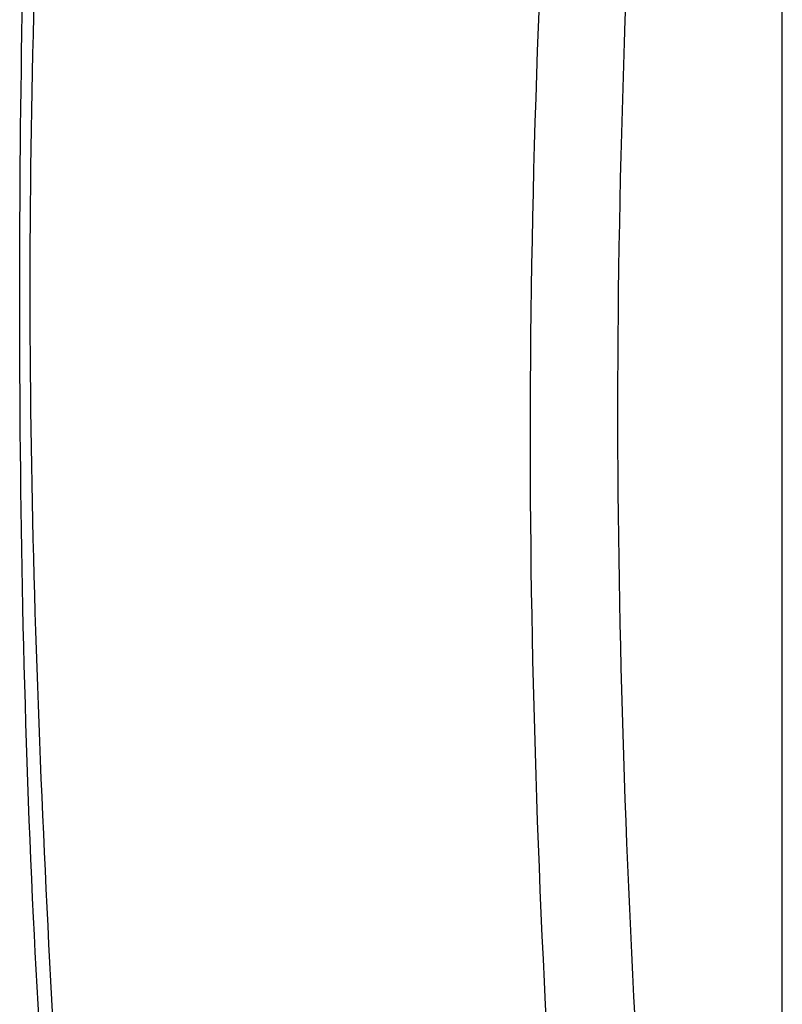
# Model space of a CAD drawing. Units: inches. Extents: x -2.4 to 6.6, y -3.9 to 7.6.
# Drawn here: x 5.8 to 6.6, y 4.7 to 5.6 of the extents above; entities that cross this region are included whole.
import ezdxf

# ---------------------------------------------------------------- set-up
doc = ezdxf.new("R2010")
doc.units = ezdxf.units.IN
doc.header["$MEASUREMENT"] = 0

# ---------------------------------------------------------------- blocks, each defined once
blk = doc.blocks.new('74411_1port_angled__4', base_point=(4.45392, 3.74028))
at = {"color": 7, "linetype": 'Continuous'}
blk.add_line((6.59232, 3.74465), (6.59232, 6.83261), dxfattribs=at)
blk.add_open_spline([(6.49976, 3.8197), (6.46334, 4.29222), (6.38932, 5.25238), (6.46256, 6.21265), (6.49976, 6.70035)], degree=3, knots=[0, 0, 0, 0, 1.419487, 2.884409, 2.884409, 2.884409, 2.884409], dxfattribs=at)
at = {"color": 3, "linetype": 'Continuous'}
blk.add_open_spline([(5.87237, 4.18101), (5.85847, 4.3677), (5.829, 4.76328), (5.81776, 5.36256), (5.82905, 5.97917), (5.85788, 6.38527), (5.87237, 6.58934)], degree=3, knots=[0, 0, 0, 0, 0.561532, 1.189828, 1.797352, 2.411004, 2.411004, 2.411004, 2.411004], dxfattribs=at)
blk = doc.blocks.new('74253_wallplate__5', base_point=(3.91399, 3.65743))
at = {"color": 7, "linetype": 'Continuous'}
for points, knots in [([(6.41781, 3.72454), (6.37821, 4.21967), (6.29771, 5.22638), (6.37734, 6.23322), (6.41781, 6.74487)], [0, 0, 0, 0, 1.487583, 3.024568, 3.024568, 3.024568, 3.024568]), ([(6.49976, 3.8197), (6.46334, 4.29222), (6.38932, 5.25238), (6.46256, 6.21265), (6.49976, 6.70035)], [0, 0, 0, 0, 1.419487, 2.884409, 2.884409, 2.884409, 2.884409]), ([(5.88329, 4.17415), (5.85796, 4.5715), (5.80661, 5.3767), (5.85751, 6.18195), (5.88329, 6.58984)], [0, 0, 0, 0, 1.193143, 2.417846, 2.417846, 2.417846, 2.417846])]:
    blk.add_open_spline(points, degree=3, knots=knots, dxfattribs=at)
blk = doc.blocks.new('BL186-A1W__6', base_point=(3.91399, 3.65743))
for name, p in [('74253_wallplate__5', (3.91399, 3.65743)), ('74411_1port_angled__4', (4.45392, 3.74028))]:
    blk.add_blockref(name, p)
blk = doc.blocks.new('GEN1', base_point=(5.12492, 5.57592))
blk.add_blockref('BL186-A1W__6', (3.91399, 3.65743))

msp = doc.modelspace()

# ---------------------------------------------------------------- block references
msp.add_blockref('GEN1', (5.12492, 5.57592))

doc.saveas('drawing.dxf')
